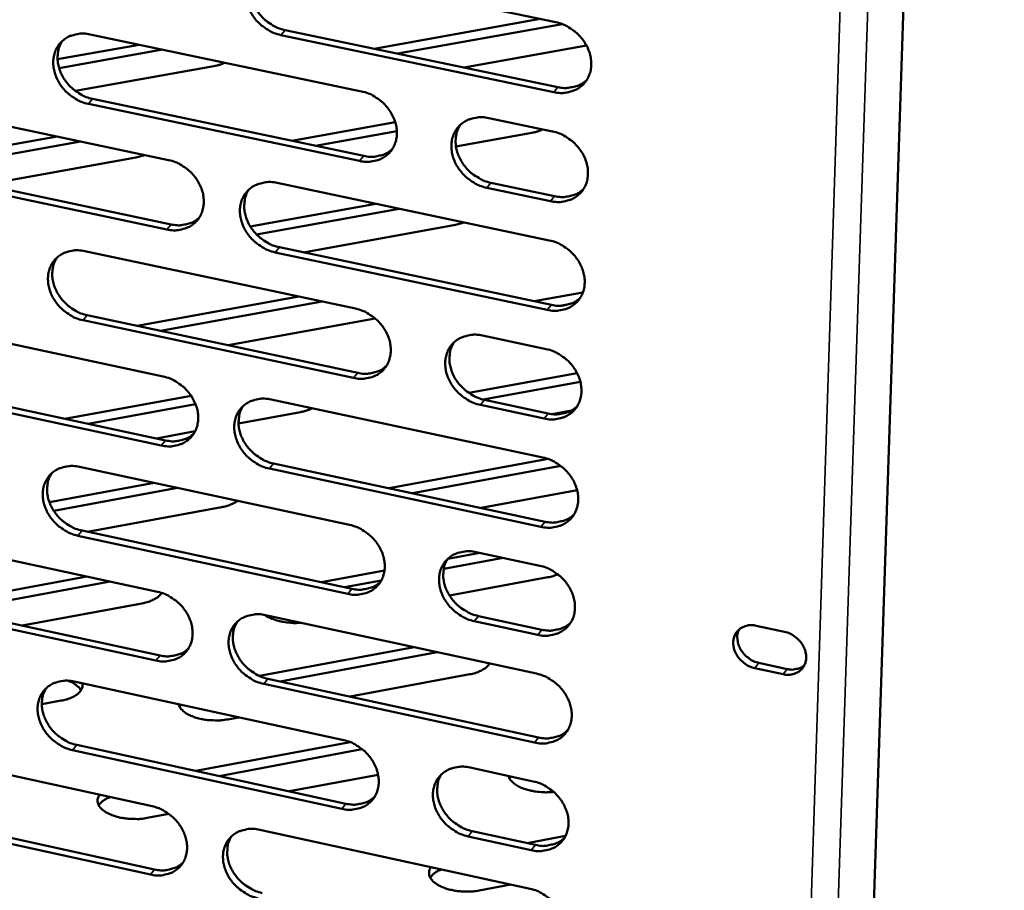
# Model space of a CAD drawing. Units: millimetres. Extents: x 65 to 5840, y 100 to 4100.
# Drawn here: x 5333 to 5397, y 2829 to 2886 of the extents above; entities that cross this region are included whole.
import ezdxf

# ---------------------------------------------------------------- set-up
doc = ezdxf.new("R2010")
doc.units = ezdxf.units.MM
doc.header["$LTSCALE"] = 20
doc.layers.add('Visible (ISO)', color=7, linetype='Continuous', lineweight=50)
doc.layers.add('Visible Narrow (ISO)', color=7, linetype='Continuous', lineweight=35)

msp = doc.modelspace()

# ---------------------------------------------------------------- linework, layer by layer
at = {"layer": 'Visible (ISO)'}
for p, q in [((5392.168, 2945.951), (5385.729, 2752.391)), ((5350.149, 2889.07), (5367.755, 2885.404)), ((5356.05, 2883.693), (5366.757, 2885.611)), ((5368.172, 2885.281), (5357.558, 2883.377)), ((5337.719, 2884.612), (5355.226, 2880.944)), ((5350.301, 2884.894), (5367.89, 2881.218)), ((5367.622, 2880.895), (5350.029, 2884.573)), ((5335.617, 2883.01), (5340.877, 2883.95)), ((5342.386, 2883.634), (5335.718, 2882.442)), ((5369.736, 2883.9), (5361.84, 2882.482)), ((5345.689, 2882.568), (5336.766, 2880.97)), ((5325.372, 2880.184), (5342.781, 2876.514)), ((5337.883, 2880.455), (5355.373, 2876.777)), ((5355.102, 2876.454), (5337.608, 2880.134)), ((5350.74, 2877.751), (5357.402, 2878.951)), ((5363.434, 2879.224), (5367.547, 2878.362)), ((5357.503, 2878.381), (5352.247, 2877.434)), ((5366.201, 2878.269), (5361.317, 2877.387)), ((5325.165, 2876.158), (5335.59, 2878.03)), ((5337.098, 2877.712), (5326.592, 2875.825)), ((5340.677, 2876.679), (5330.884, 2874.916)), ((5341.252, 2876.836), (5340.677, 2876.679)), ((5342.667, 2872.042), (5325.271, 2875.724)), ((5325.549, 2876.045), (5342.94, 2872.366)), ((5349.775, 2875.039), (5367.339, 2871.336)), ((5367.414, 2873.864), (5363.304, 2874.728)), ((5363.572, 2875.052), (5367.681, 2874.188)), ((5348.052, 2872.229), (5356.152, 2873.695)), ((5357.658, 2873.378), (5348.458, 2871.712)), ((5361.282, 2872.334), (5351.488, 2870.557)), ((5361.856, 2872.492), (5361.282, 2872.334)), ((5337.375, 2870.639), (5354.84, 2866.934)), ((5349.927, 2870.887), (5367.474, 2867.175)), ((5367.206, 2866.849), (5349.656, 2870.563)), ((5340.764, 2865.819), (5351.173, 2867.712)), ((5366.36, 2867.411), (5369.509, 2867.985)), ((5352.678, 2867.393), (5342.268, 2865.499)), ((5368.716, 2867.248), (5368.02, 2867.121)), ((5325.058, 2866.268), (5342.425, 2862.562)), ((5354.717, 2862.465), (5337.265, 2866.181)), ((5337.539, 2866.505), (5354.987, 2862.792)), ((5356.11, 2866.297), (5346.634, 2864.57)), ((5363.028, 2865.198), (5367.132, 2864.327)), ((5362.148, 2861.495), (5369.132, 2862.775)), ((5342.312, 2858.111), (5324.957, 2861.828)), ((5325.234, 2862.153), (5342.584, 2858.438)), ((5369.342, 2862.219), (5363.081, 2861.071)), ((5336.095, 2859.827), (5344.234, 2861.315)), ((5344.52, 2860.772), (5337.598, 2859.506)), ((5349.403, 2861.073), (5366.925, 2857.334)), ((5366.999, 2859.85), (5362.899, 2860.723)), ((5363.167, 2861.051), (5367.266, 2860.178)), ((5351.282, 2860.267), (5347.289, 2859.535)), ((5368.76, 2860.364), (5367.523, 2860.137)), ((5344.491, 2859.023), (5341.992, 2858.565)), ((5337.032, 2856.73), (5354.456, 2852.99)), ((5349.555, 2856.945), (5367.06, 2853.197)), ((5357.001, 2855.351), (5367.258, 2857.24)), ((5368.076, 2856.794), (5358.503, 2855.029)), ((5366.793, 2852.868), (5349.284, 2856.618)), ((5335.092, 2854.453), (5341.854, 2855.695)), ((5343.356, 2855.373), (5335.369, 2853.905)), ((5369.134, 2855.221), (5362.944, 2854.079)), ((5346.199, 2854.132), (5337.56, 2852.542)), ((5324.744, 2852.416), (5342.071, 2848.674)), ((5354.334, 2848.541), (5336.923, 2852.292)), ((5337.197, 2852.62), (5354.603, 2848.871)), ((5360.788, 2850.803), (5362.859, 2851.186)), ((5362.625, 2851.236), (5366.719, 2850.358)), ((5364.359, 2850.864), (5360.526, 2850.154)), ((5352.64, 2849.294), (5356.708, 2850.047)), ((5327.385, 2847.79), (5337.51, 2849.659)), ((5339.011, 2849.335), (5328.885, 2847.465)), ((5356.502, 2849.409), (5354.139, 2848.971)), ((5367.249, 2849.611), (5360.904, 2848.434)), ((5342.319, 2848.583), (5342.301, 2848.614)), ((5341.958, 2844.244), (5324.645, 2847.996)), ((5324.921, 2848.324), (5342.23, 2844.574)), ((5341.058, 2847.929), (5333.337, 2846.501)), ((5349.032, 2847.171), (5366.513, 2843.397)), ((5366.587, 2845.901), (5362.496, 2846.782)), ((5362.764, 2847.113), (5366.853, 2846.233)), ((5380.684, 2846.488), (5382.508, 2846.097)), ((5348.642, 2843.247), (5358.614, 2845.103)), ((5360.112, 2844.779), (5349.986, 2842.894)), ((5363.454, 2844.009), (5363.42, 2844.065)), ((5380.86, 2844.086), (5382.682, 2843.694)), ((5362.207, 2843.359), (5354.485, 2841.919)), ((5382.42, 2843.361), (5380.597, 2843.753)), ((5336.691, 2842.885), (5354.074, 2839.109)), ((5366.381, 2838.951), (5348.914, 2842.736)), ((5349.185, 2843.067), (5366.648, 2839.284)), ((5335.859, 2841.656), (5334.602, 2841.422)), ((5343.591, 2841.386), (5343.491, 2841.257)), ((5347.304, 2840.58), (5346.603, 2840.449)), ((5344.543, 2837.124), (5354.489, 2838.984)), ((5324.433, 2838.626), (5341.719, 2834.85)), ((5353.952, 2834.681), (5336.583, 2838.468)), ((5336.856, 2838.799), (5354.221, 2835.014)), ((5355.238, 2838.519), (5346.04, 2836.797)), ((5355.273, 2838.525), (5355.238, 2838.519)), ((5362.224, 2837.34), (5366.307, 2836.453)), ((5356.296, 2836.884), (5350.569, 2835.81)), ((5364.859, 2836.767), (5364.768, 2836.647)), ((5324.609, 2834.558), (5341.878, 2830.774)), ((5341.606, 2830.44), (5324.333, 2834.227)), ((5342.799, 2834.354), (5341.401, 2834.092)), ((5348.663, 2833.333), (5366.103, 2829.524)), ((5362.363, 2833.24), (5366.442, 2832.351)), ((5366.176, 2832.017), (5362.096, 2832.906)), ((5365.908, 2832.468), (5368.384, 2832.934)), ((5364.853, 2829.797), (5362.813, 2829.412))]:
    msp.add_line(p, q, dxfattribs=at)
at = {"layer": 'Visible (ISO)', "flags": 128}
for points in [[(5700.428, 3564.864, 0.000002), (5698.019, 3541.926, 0.000311)], [(5693.87, 3542.277, -0.000002), (5696.27, 3565.199, -0.000624)], [(5674.481, 3276.422, 0.000341), (5673.73, 3265.974, 0.000341), (5672.993, 3255.52, 0.000345), (5672.278, 3245.186, 0.000345), (5671.577, 3234.843, 0.000349), (5670.898, 3224.625, 0.000349), (5670.234, 3214.397, 0.000354), (5669.592, 3204.3, 0.000354), (5668.964, 3194.191, 0.000359), (5668.957, 3194.076, 0.000002), (5667.766, 3174.23, 0.00072), (5667.382, 3167.676, 0.000359), (5666.64, 3154.52)], [(5662.736, 3155.111, -0.000362), (5663.467, 3168.26, -0.000726), (5663.845, 3174.81, -0.000002), (5665.02, 3194.644, -0.000362), (5665.027, 3194.76, -0.000357), (5665.648, 3204.863, -0.000357), (5666.282, 3214.955, -0.000352), (5666.939, 3225.177, -0.000352), (5667.61, 3235.388, -0.000348), (5668.303, 3245.725, -0.000348), (5669.011, 3256.053, -0.000344), (5669.741, 3266.501, -0.000344), (5670.485, 3276.943, -0.00034)], [(5350.029, 2884.573, -0.033029), (5349.575, 2884.705, -0.053103), (5349.31, 2884.834, -0.013962), (5348.851, 2885.14, -0.032524), (5348.667, 2885.29, -0.032581), (5348.396, 2885.574, -0.032188), (5348.163, 2885.895, -0.03502), (5347.983, 2886.227, -0.033992), (5347.847, 2886.59, -0.039206), (5347.772, 2886.94, -0.037939), (5347.751, 2887.309, -0.044172), (5347.787, 2887.646, -0.043227), (5347.884, 2887.98, -0.047696), (5348.031, 2888.274, -0.047378), (5348.232, 2888.537, -0.0473), (5348.48, 2888.758, -0.047616), (5348.763, 2888.927, -0.043055), (5348.969, 2889.004, -0.020345), (5349.423, 2889.111, -0.061472), (5349.72, 2889.131, -0.042104), (5350.149, 2889.07)], [(5348.331, 2888.635, 0.040332), (5348.15, 2888.297, 0.063402), (5348.081, 2888.062, 0.019232), (5348.029, 2887.623, 0.03992), (5348.029, 2887.41, 0.034403), (5348.081, 2887.062, 0.035599), (5348.178, 2886.735, 0.0314), (5348.328, 2886.4, 0.032249), (5348.515, 2886.095, 0.030172), (5348.748, 2885.804, 0.030428), (5349.012, 2885.545, 0.030685), (5349.182, 2885.415, 0.012522), (5349.625, 2885.133, 0.050644), (5349.873, 2885.016, 0.031112), (5350.301, 2884.894)], [(5367.755, 2885.404, -0.033053), (5368.213, 2885.271, -0.053097), (5368.48, 2885.142, -0.013984), (5368.941, 2884.834, -0.032557), (5369.127, 2884.684, -0.032726), (5369.398, 2884.399, -0.032307), (5369.633, 2884.077, -0.035225), (5369.813, 2883.743, -0.034192), (5369.949, 2883.378, -0.039437), (5370.024, 2883.027, -0.038197), (5370.043, 2882.657, -0.044347), (5370.006, 2882.318, -0.043453), (5369.907, 2881.984, -0.047701), (5369.758, 2881.689, -0.047438), (5369.554, 2881.426, -0.047105), (5369.303, 2881.205, -0.047474), (5369.018, 2881.036, -0.042782), (5368.81, 2880.959, -0.02018), (5368.352, 2880.853, -0.061195), (5368.054, 2880.834, -0.041863), (5367.622, 2880.895)], [(5337.608, 2880.134, -0.032972), (5337.156, 2880.265, -0.053055), (5336.893, 2880.394, -0.013924), (5336.436, 2880.7, -0.03246), (5336.253, 2880.848, -0.032466), (5335.984, 2881.132, -0.032082), (5335.751, 2881.452, -0.034894), (5335.572, 2881.782, -0.033861), (5335.436, 2882.145, -0.039105), (5335.36, 2882.493, -0.037819), (5335.339, 2882.86, -0.044149), (5335.374, 2883.196, -0.043182), (5335.469, 2883.528, -0.047792), (5335.615, 2883.821, -0.04746), (5335.815, 2884.083, -0.047476), (5336.06, 2884.303, -0.047782), (5336.341, 2884.471, -0.043202), (5336.546, 2884.548, -0.020434), (5336.997, 2884.653, -0.061588), (5337.292, 2884.673, -0.042226), (5337.719, 2884.612)], [(5335.922, 2884.189, 0.040422), (5335.741, 2883.853, 0.063552), (5335.672, 2883.62, 0.01931), (5335.62, 2883.182, 0.039996), (5335.619, 2882.969, 0.034386), (5335.671, 2882.621, 0.035599), (5335.767, 2882.295, 0.031357), (5335.917, 2881.961, 0.032213), (5336.103, 2881.656, 0.030138), (5336.335, 2881.365, 0.030388), (5336.598, 2881.106, 0.030685), (5336.768, 2880.976, 0.012533), (5337.209, 2880.694, 0.050677), (5337.456, 2880.577, 0.031121), (5337.883, 2880.455)], [(5346.414, 2882.79, -0.015658), (5346.248, 2882.72, -0.015658), (5346.078, 2882.661, -0.017391), (5345.885, 2882.608, -0.017391), (5345.689, 2882.568)], [(5367.89, 2881.218, 0.039401), (5368.302, 2881.158, 0.058461), (5368.583, 2881.173, 0.018234), (5368.921, 2881.243, 0.020142), (5369.222, 2881.33, 0.064743), (5369.445, 2881.438, 0.041522), (5369.749, 2881.676)], [(5355.226, 2880.944, -0.032996), (5355.681, 2880.812, -0.053049), (5355.946, 2880.682, -0.013946), (5356.406, 2880.376, -0.032493), (5356.59, 2880.226, -0.03261), (5356.861, 2879.942, -0.032199), (5357.095, 2879.62, -0.035098), (5357.274, 2879.288, -0.03406), (5357.41, 2878.924, -0.039335), (5357.485, 2878.575, -0.038075), (5357.506, 2878.206, -0.044325), (5357.469, 2877.869, -0.043408), (5357.372, 2877.536, -0.047799), (5357.224, 2877.243, -0.047521), (5357.021, 2876.98, -0.047281), (5356.773, 2876.761, -0.047641), (5356.49, 2876.593, -0.042929), (5356.283, 2876.516, -0.020269), (5355.828, 2876.411, -0.061311), (5355.531, 2876.392, -0.041984), (5355.102, 2876.454)], [(5363.304, 2874.728, -0.032963), (5362.848, 2874.861, -0.052985), (5362.582, 2874.991, -0.013913), (5362.121, 2875.298, -0.032461), (5361.937, 2875.447, -0.032621), (5361.667, 2875.732, -0.032201), (5361.432, 2876.053, -0.035135), (5361.253, 2876.385, -0.034088), (5361.117, 2876.75, -0.039382), (5361.042, 2877.099, -0.038114), (5361.022, 2877.468, -0.044354), (5361.059, 2877.805, -0.043427), (5361.157, 2878.138, -0.047782), (5361.305, 2878.432, -0.047486), (5361.508, 2878.695, -0.04722), (5361.757, 2878.915, -0.04756), (5362.041, 2879.083, -0.042868), (5362.249, 2879.16, -0.020216), (5362.705, 2879.266, -0.061254), (5363.003, 2879.285, -0.041932), (5363.434, 2879.224)], [(5361.586, 2878.774, 0.040092), (5361.41, 2878.435, 0.063101), (5361.344, 2878.201, 0.019035), (5361.296, 2877.763, 0.039691), (5361.298, 2877.551, 0.034218), (5361.352, 2877.205, 0.035411), (5361.45, 2876.88, 0.031227), (5361.602, 2876.548, 0.03208), (5361.789, 2876.245, 0.029979), (5362.022, 2875.956, 0.030248), (5362.286, 2875.7, 0.030441), (5362.455, 2875.571, 0.012338), (5362.898, 2875.291, 0.050284), (5363.145, 2875.174, 0.030859), (5363.572, 2875.052)], [(5366.924, 2878.492, -0.015865), (5366.759, 2878.422, -0.015865), (5366.589, 2878.362, -0.017651), (5366.397, 2878.309, -0.017651), (5366.201, 2878.269)], [(5367.547, 2878.362, -0.032992), (5368.004, 2878.229, -0.053016), (5368.271, 2878.099, -0.013941), (5368.732, 2877.792, -0.032494), (5368.917, 2877.642, -0.032684), (5369.188, 2877.357, -0.032257), (5369.423, 2877.035, -0.035213), (5369.602, 2876.702, -0.034169), (5369.738, 2876.338, -0.039468), (5369.813, 2875.987, -0.038217), (5369.833, 2875.618, -0.044422), (5369.795, 2875.28, -0.043525), (5369.697, 2874.947, -0.047793), (5369.547, 2874.653, -0.047533), (5369.344, 2874.39, -0.047158), (5369.093, 2874.17, -0.047534), (5368.808, 2874.002, -0.042769), (5368.601, 2873.926, -0.020165), (5368.144, 2873.821, -0.061152), (5367.845, 2873.802, -0.041844), (5367.414, 2873.864)], [(5355.373, 2876.777, 0.039181), (5355.78, 2876.717, 0.058196), (5356.057, 2876.731, 0.018056), (5356.391, 2876.799, 0.019957), (5356.688, 2876.884, 0.064489), (5356.908, 2876.989, 0.041303), (5357.21, 2877.222)], [(5342.781, 2876.514, -0.03294), (5343.234, 2876.382, -0.053001), (5343.498, 2876.253, -0.013908), (5343.955, 2875.947, -0.03243), (5344.139, 2875.798, -0.032495), (5344.408, 2875.514, -0.032093), (5344.641, 2875.194, -0.034972), (5344.82, 2874.864, -0.033928), (5344.956, 2874.501, -0.039233), (5345.031, 2874.153, -0.037954), (5345.052, 2873.786, -0.044302), (5345.016, 2873.45, -0.043363), (5344.92, 2873.119, -0.047896), (5344.774, 2872.826, -0.047604), (5344.573, 2872.565, -0.047457), (5344.327, 2872.347, -0.047808), (5344.046, 2872.18, -0.043075), (5343.84, 2872.104, -0.020357), (5343.389, 2872, -0.061426), (5343.093, 2871.981, -0.042106), (5342.667, 2872.042)], [(5349.656, 2870.563, -0.032907), (5349.202, 2870.696, -0.052941), (5348.938, 2870.825, -0.013876), (5348.48, 2871.132, -0.032398), (5348.296, 2871.28, -0.032499), (5348.027, 2871.564, -0.032089), (5347.794, 2871.884, -0.034998), (5347.615, 2872.215, -0.033946), (5347.479, 2872.578, -0.039267), (5347.404, 2872.926, -0.037979), (5347.383, 2873.293, -0.044322), (5347.419, 2873.629, -0.043371), (5347.515, 2873.961, -0.04788), (5347.662, 2874.253, -0.047568), (5347.863, 2874.515, -0.047408), (5348.11, 2874.734, -0.047737), (5348.392, 2874.901, -0.043029), (5348.598, 2874.977, -0.020315), (5349.051, 2875.082, -0.061385), (5349.347, 2875.101, -0.042067), (5349.775, 2875.039)], [(5347.952, 2874.603, 0.0402), (5347.775, 2874.266, 0.063273), (5347.709, 2874.033, 0.019127), (5347.66, 2873.597, 0.039782), (5347.661, 2873.386, 0.034211), (5347.715, 2873.04, 0.035423), (5347.813, 2872.716, 0.031193), (5347.964, 2872.384, 0.032053), (5348.15, 2872.081, 0.029956), (5348.382, 2871.792, 0.030218), (5348.645, 2871.536, 0.030455), (5348.814, 2871.407, 0.01236), (5349.255, 2871.126, 0.050339), (5349.501, 2871.01, 0.030882), (5349.927, 2870.887)], [(5367.681, 2874.188, 0.039528), (5368.095, 2874.128, 0.058583), (5368.376, 2874.142, 0.018333), (5368.715, 2874.213, 0.020277), (5369.016, 2874.3, 0.064965), (5369.239, 2874.408, 0.041685), (5369.543, 2874.647)], [(5342.94, 2872.366, 0.038964), (5343.342, 2872.306, 0.057935), (5343.616, 2872.319, 0.017881), (5343.946, 2872.385, 0.019777), (5344.239, 2872.467, 0.06424), (5344.457, 2872.57, 0.041087), (5344.756, 2872.798)], [(5367.339, 2871.336, -0.032931), (5367.796, 2871.204, -0.052935), (5368.062, 2871.073, -0.013898), (5368.523, 2870.766, -0.032431), (5368.708, 2870.616, -0.032643), (5368.978, 2870.332, -0.032207), (5369.213, 2870.01, -0.035202), (5369.392, 2869.678, -0.034145), (5369.528, 2869.313, -0.039498), (5369.602, 2868.964, -0.038237), (5369.622, 2868.595, -0.044498), (5369.584, 2868.258, -0.043598), (5369.486, 2867.926, -0.047885), (5369.337, 2867.633, -0.047628), (5369.134, 2867.371, -0.047211), (5368.884, 2867.152, -0.047594), (5368.599, 2866.985, -0.042756), (5368.392, 2866.909, -0.02015), (5367.935, 2866.805, -0.061108), (5367.637, 2866.786, -0.041826), (5367.206, 2866.849)], [(5337.265, 2866.181, -0.03285), (5336.814, 2866.314, -0.052893), (5336.551, 2866.443, -0.013839), (5336.095, 2866.748, -0.032335), (5335.912, 2866.897, -0.032385), (5335.644, 2867.18, -0.031983), (5335.411, 2867.498, -0.034872), (5335.233, 2867.828, -0.033815), (5335.097, 2868.189, -0.039165), (5335.022, 2868.536, -0.037858), (5335, 2868.902, -0.044298), (5335.036, 2869.236, -0.043325), (5335.131, 2869.567, -0.047976), (5335.276, 2869.858, -0.047651), (5335.475, 2870.118, -0.047584), (5335.72, 2870.336, -0.047904), (5336, 2870.502, -0.043175), (5336.205, 2870.578, -0.020403), (5336.655, 2870.682, -0.0615), (5336.95, 2870.701, -0.042188), (5337.375, 2870.639)], [(5335.573, 2870.215, 0.04029), (5335.396, 2869.88, 0.063422), (5335.33, 2869.648, 0.019205), (5335.28, 2869.213, 0.039857), (5335.281, 2869.002, 0.034195), (5335.335, 2868.657, 0.035424), (5335.432, 2868.334, 0.031152), (5335.582, 2868.002, 0.032018), (5335.768, 2867.7, 0.029923), (5335.999, 2867.411, 0.03018), (5336.261, 2867.154, 0.030457), (5336.43, 2867.025, 0.012371), (5336.869, 2866.744, 0.050373), (5337.114, 2866.628, 0.030891), (5337.539, 2866.505)], [(5367.474, 2867.175, 0.039653), (5367.887, 2867.114, 0.058702), (5368.17, 2867.128, 0.018431), (5368.51, 2867.199, 0.020412), (5368.81, 2867.286, 0.065186), (5369.034, 2867.395, 0.041846), (5369.338, 2867.634)], [(5354.84, 2866.934, -0.032875), (5355.294, 2866.802, -0.052887), (5355.559, 2866.672, -0.01386), (5356.018, 2866.365, -0.032367), (5356.202, 2866.216, -0.032528), (5356.471, 2865.932, -0.0321), (5356.705, 2865.612, -0.035075), (5356.884, 2865.281, -0.034013), (5357.02, 2864.918, -0.039396), (5357.094, 2864.57, -0.038115), (5357.115, 2864.203, -0.044475), (5357.078, 2863.867, -0.043553), (5356.981, 2863.536, -0.047983), (5356.833, 2863.244, -0.047712), (5356.632, 2862.984, -0.047388), (5356.384, 2862.766, -0.047761), (5356.101, 2862.6, -0.042902), (5355.895, 2862.524, -0.020238), (5355.441, 2862.421, -0.061223), (5355.145, 2862.403, -0.041946), (5354.717, 2862.465)], [(5362.899, 2860.723, -0.032841), (5362.444, 2860.856, -0.052823), (5362.179, 2860.986, -0.013828), (5361.719, 2861.294, -0.032335), (5361.536, 2861.443, -0.032539), (5361.266, 2861.727, -0.032102), (5361.032, 2862.048, -0.035112), (5360.853, 2862.378, -0.034041), (5360.717, 2862.742, -0.039443), (5360.643, 2863.09, -0.038154), (5360.623, 2863.457, -0.044504), (5360.66, 2863.793, -0.043572), (5360.757, 2864.124, -0.047965), (5360.905, 2864.416, -0.047677), (5361.107, 2864.677, -0.047327), (5361.356, 2864.896, -0.04768), (5361.639, 2865.062, -0.042841), (5361.846, 2865.138, -0.020186), (5362.301, 2865.242, -0.061167), (5362.599, 2865.26, -0.041894), (5363.028, 2865.198)], [(5361.177, 2864.747, 0.039962), (5361.004, 2864.409, 0.062973), (5360.941, 2864.177, 0.018932), (5360.896, 2863.742, 0.039554), (5360.899, 2863.532, 0.034027), (5360.955, 2863.188, 0.035235), (5361.054, 2862.866, 0.031021), (5361.206, 2862.536, 0.031884), (5361.393, 2862.236, 0.029764), (5361.626, 2861.95, 0.030039), (5361.888, 2861.695, 0.030214), (5362.056, 2861.568, 0.012179), (5362.497, 2861.288, 0.049981), (5362.742, 2861.173, 0.030631), (5363.167, 2861.051)], [(5367.132, 2864.327, -0.03287), (5367.588, 2864.194, -0.052853), (5367.854, 2864.064, -0.013855), (5368.314, 2863.756, -0.032368), (5368.499, 2863.607, -0.032602), (5368.769, 2863.322, -0.032157), (5369.003, 2863.001, -0.035191), (5369.182, 2862.67, -0.034122), (5369.318, 2862.306, -0.039529), (5369.392, 2861.957, -0.038257), (5369.412, 2861.589, -0.044573), (5369.375, 2861.253, -0.043671), (5369.277, 2860.922, -0.047977), (5369.128, 2860.629, -0.047723), (5368.925, 2860.369, -0.047264), (5368.675, 2860.15, -0.047653), (5368.391, 2859.984, -0.042743), (5368.183, 2859.909, -0.020134), (5367.727, 2859.805, -0.061065), (5367.43, 2859.787, -0.041806), (5366.999, 2859.85)], [(5354.987, 2862.792, 0.039431), (5355.395, 2862.731, 0.058437), (5355.674, 2862.744, 0.018251), (5356.01, 2862.813, 0.020226), (5356.307, 2862.897, 0.064931), (5356.528, 2863.003, 0.041625), (5356.829, 2863.238)], [(5342.425, 2862.562, -0.032818), (5342.877, 2862.429, -0.052839), (5343.14, 2862.3, -0.013823), (5343.597, 2861.994, -0.032304), (5343.78, 2861.845, -0.032414), (5344.048, 2861.562, -0.031994), (5344.281, 2861.243, -0.034949), (5344.46, 2860.913, -0.033882), (5344.595, 2860.552, -0.039294), (5344.67, 2860.205, -0.037993), (5344.691, 2859.839, -0.044451), (5344.656, 2859.505, -0.043507), (5344.56, 2859.176, -0.04808), (5344.414, 2858.885, -0.047795), (5344.214, 2858.626, -0.047564), (5343.968, 2858.409, -0.047928), (5343.687, 2858.244, -0.043048), (5343.482, 2858.169, -0.020326), (5343.032, 2858.066, -0.061338), (5342.737, 2858.049, -0.042067), (5342.312, 2858.111)], [(5349.284, 2856.618, -0.032785), (5348.831, 2856.751, -0.052779), (5348.568, 2856.881, -0.013791), (5348.111, 2857.187, -0.032273), (5347.928, 2857.336, -0.032418), (5347.659, 2857.619, -0.031991), (5347.426, 2857.938, -0.034975), (5347.248, 2858.268, -0.033899), (5347.112, 2858.63, -0.039328), (5347.038, 2858.976, -0.038019), (5347.016, 2859.342, -0.044471), (5347.052, 2859.676, -0.043515), (5347.148, 2860.006, -0.048064), (5347.295, 2860.297, -0.047759), (5347.495, 2860.557, -0.047515), (5347.742, 2860.774, -0.047857), (5348.023, 2860.94, -0.043002), (5348.229, 2861.015, -0.020284), (5348.68, 2861.118, -0.061297), (5348.976, 2861.136, -0.042028), (5349.403, 2861.073)], [(5347.575, 2860.636, 0.040068), (5347.402, 2860.301, 0.063144), (5347.339, 2860.069, 0.019023), (5347.293, 2859.636, 0.039645), (5347.295, 2859.426, 0.034021), (5347.351, 2859.083, 0.035248), (5347.449, 2858.762, 0.030989), (5347.601, 2858.432, 0.031859), (5347.787, 2858.132, 0.029742), (5348.019, 2857.845, 0.030011), (5348.28, 2857.591, 0.03023), (5348.447, 2857.463, 0.012201), (5348.887, 2857.184, 0.050037), (5349.131, 2857.068, 0.030655), (5349.555, 2856.945)], [(5352.044, 2860.51, -0.016686), (5351.871, 2860.433, -0.016686), (5351.693, 2860.368, -0.018614), (5351.489, 2860.31, -0.018614), (5351.282, 2860.267)], [(5367.266, 2860.178, 0.039776), (5367.681, 2860.117, 0.058819), (5367.964, 2860.131, 0.018527), (5368.304, 2860.201, 0.020546), (5368.605, 2860.288, 0.065405), (5368.829, 2860.398, 0.042005), (5369.132, 2860.637)], [(5342.584, 2858.438, 0.039214), (5342.988, 2858.377, 0.058175), (5343.263, 2858.39, 0.018075), (5343.594, 2858.456, 0.020043), (5343.888, 2858.538, 0.06468), (5344.106, 2858.642, 0.041408), (5344.404, 2858.871)], [(5366.925, 2857.334, -0.032809), (5367.381, 2857.201, -0.052773), (5367.646, 2857.071, -0.013813), (5368.106, 2856.763, -0.032305), (5368.29, 2856.614, -0.032561), (5368.56, 2856.329, -0.032107), (5368.794, 2856.008, -0.03518), (5368.973, 2855.678, -0.034098), (5369.109, 2855.314, -0.03956), (5369.183, 2854.966, -0.038277), (5369.203, 2854.599, -0.044648), (5369.165, 2854.264, -0.043744), (5369.067, 2853.933, -0.048068), (5368.918, 2853.641, -0.047818), (5368.716, 2853.382, -0.047317), (5368.466, 2853.164, -0.047713), (5368.183, 2852.999, -0.042729), (5367.975, 2852.924, -0.020119), (5367.52, 2852.822, -0.061021), (5367.223, 2852.804, -0.041787), (5366.793, 2852.868)], [(5336.923, 2852.292, -0.032729), (5336.472, 2852.426, -0.052731), (5336.211, 2852.555, -0.013754), (5335.755, 2852.861, -0.03221), (5335.573, 2853.009, -0.032304), (5335.306, 2853.291, -0.031885), (5335.074, 2853.609, -0.03485), (5334.896, 2853.938, -0.033769), (5334.76, 2854.298, -0.039226), (5334.685, 2854.643, -0.037898), (5334.664, 2855.008, -0.044447), (5334.699, 2855.341, -0.043469), (5334.793, 2855.669, -0.04816), (5334.938, 2855.959, -0.047842), (5335.137, 2856.217, -0.047691), (5335.382, 2856.433, -0.048024), (5335.661, 2856.598, -0.043148), (5335.865, 2856.673, -0.020372), (5336.314, 2856.775, -0.061412), (5336.608, 2856.793, -0.042149), (5337.032, 2856.73)], [(5335.226, 2856.305, 0.040158), (5335.053, 2855.972, 0.063292), (5334.989, 2855.741, 0.0191), (5334.943, 2855.309, 0.039719), (5334.945, 2855.1, 0.034005), (5335, 2854.757, 0.035249), (5335.098, 2854.437, 0.030949), (5335.249, 2854.107, 0.031826), (5335.435, 2853.807, 0.029711), (5335.665, 2853.521, 0.029974), (5335.926, 2853.266, 0.030232), (5336.093, 2853.138, 0.012213), (5336.531, 2852.859, 0.050072), (5336.774, 2852.743, 0.030665), (5337.197, 2852.62)], [(5347.227, 2854.542, -0.026355), (5347.012, 2854.407, -0.026355), (5346.784, 2854.296, -0.031663), (5346.496, 2854.196, -0.031663), (5346.199, 2854.132)], [(5367.06, 2853.197, 0.039897), (5367.475, 2853.135, 0.058934), (5367.759, 2853.149, 0.018622), (5368.1, 2853.22, 0.020679), (5368.401, 2853.307, 0.065622), (5368.624, 2853.416, 0.042163), (5368.928, 2853.657)], [(5354.456, 2852.99, -0.032753), (5354.909, 2852.856, -0.052725), (5355.173, 2852.726, -0.013776), (5355.631, 2852.419, -0.032242), (5355.815, 2852.271, -0.032447), (5356.083, 2851.987, -0.032001), (5356.317, 2851.667, -0.035053), (5356.495, 2851.338, -0.033966), (5356.631, 2850.976, -0.039457), (5356.705, 2850.629, -0.038155), (5356.725, 2850.264, -0.044625), (5356.689, 2849.93, -0.043698), (5356.592, 2849.601, -0.048167), (5356.445, 2849.31, -0.047903), (5356.244, 2849.052, -0.047494), (5355.996, 2848.835, -0.04788), (5355.715, 2848.671, -0.042874), (5355.509, 2848.596, -0.020207), (5355.056, 2848.495, -0.061135), (5354.76, 2848.478, -0.041907), (5354.334, 2848.541)], [(5362.496, 2846.782, -0.03272), (5362.042, 2846.917, -0.052662), (5361.778, 2847.047, -0.013743), (5361.319, 2847.354, -0.03221), (5361.136, 2847.503, -0.032458), (5360.867, 2847.787, -0.032003), (5360.634, 2848.107, -0.03509), (5360.455, 2848.436, -0.033994), (5360.32, 2848.798, -0.039504), (5360.246, 2849.145, -0.038194), (5360.225, 2849.511, -0.044654), (5360.262, 2849.845, -0.043717), (5360.359, 2850.174, -0.048149), (5360.507, 2850.465, -0.047868), (5360.708, 2850.724, -0.047432), (5360.957, 2850.941, -0.047799), (5361.239, 2851.106, -0.042814), (5361.446, 2851.18, -0.020155), (5361.9, 2851.282, -0.06108), (5362.197, 2851.3, -0.041856), (5362.625, 2851.236)], [(5360.769, 2850.785, 0.039832), (5360.601, 2850.449, 0.062845), (5360.54, 2850.218, 0.018829), (5360.498, 2849.785, 0.039417), (5360.502, 2849.578, 0.033837), (5360.559, 2849.236, 0.035061), (5360.66, 2848.917, 0.030818), (5360.812, 2848.59, 0.031691), (5360.999, 2848.292, 0.029551), (5361.231, 2848.008, 0.029833), (5361.492, 2847.755, 0.029991), (5361.658, 2847.629, 0.012023), (5362.097, 2847.351, 0.049683), (5362.341, 2847.236, 0.030407), (5362.764, 2847.113)], [(5366.719, 2850.358, -0.032749), (5367.174, 2850.224, -0.052692), (5367.439, 2850.093, -0.01377), (5367.899, 2849.785, -0.032243), (5368.082, 2849.636, -0.03252), (5368.352, 2849.353, -0.032058), (5368.586, 2849.032, -0.035168), (5368.764, 2848.702, -0.034075), (5368.9, 2848.339, -0.03959), (5368.974, 2847.992, -0.038298), (5368.994, 2847.625, -0.044724), (5368.956, 2847.291, -0.043817), (5368.859, 2846.961, -0.04816), (5368.71, 2846.67, -0.047914), (5368.507, 2846.412, -0.047369), (5368.258, 2846.195, -0.047772), (5367.975, 2846.03, -0.042715), (5367.768, 2845.956, -0.020103), (5367.313, 2845.854, -0.060977), (5367.016, 2845.837, -0.041768), (5366.587, 2845.901)], [(5367.89, 2849.8, -0.013376), (5367.741, 2849.742, -0.013376), (5367.588, 2849.692, -0.014545), (5367.42, 2849.647, -0.014545), (5367.249, 2849.611)], [(5354.603, 2848.871, 0.039675), (5355.013, 2848.809, 0.058669), (5355.293, 2848.822, 0.018441), (5355.63, 2848.89, 0.02049), (5355.927, 2848.975, 0.065365), (5356.148, 2849.082, 0.041941), (5356.449, 2849.317)], [(5342.332, 2848.604, -0.036085), (5342.171, 2848.407, -0.064256), (5342.06, 2848.317, -0.017151), (5341.888, 2848.218, -0.011506), (5341.623, 2848.085, -0.042862), (5341.398, 2848.002, -0.029481), (5341.058, 2847.929)], [(5342.071, 2848.674, -0.032697), (5342.522, 2848.541, -0.052678), (5342.784, 2848.411, -0.013738), (5343.241, 2848.105, -0.03218), (5343.423, 2847.957, -0.032333), (5343.69, 2847.674, -0.031896), (5343.923, 2847.356, -0.034927), (5344.101, 2847.027, -0.033835), (5344.236, 2846.666, -0.039354), (5344.311, 2846.322, -0.038033), (5344.332, 2845.957, -0.044601), (5344.296, 2845.625, -0.043652), (5344.201, 2845.297, -0.048265), (5344.055, 2845.008, -0.047986), (5343.856, 2844.751, -0.04767), (5343.61, 2844.535, -0.048047), (5343.33, 2844.372, -0.04302), (5343.126, 2844.298, -0.020294), (5342.677, 2844.197, -0.061249), (5342.382, 2844.18, -0.042028), (5341.958, 2844.244)], [(5348.914, 2842.736, -0.032665), (5348.462, 2842.87, -0.052617), (5348.2, 2843, -0.013707), (5347.743, 2843.307, -0.032148), (5347.561, 2843.455, -0.032337), (5347.293, 2843.738, -0.031892), (5347.061, 2844.057, -0.034953), (5346.883, 2844.385, -0.033853), (5346.747, 2844.746, -0.039388), (5346.673, 2845.091, -0.038059), (5346.652, 2845.455, -0.044621), (5346.688, 2845.788, -0.04366), (5346.783, 2846.116, -0.048248), (5346.929, 2846.405, -0.04795), (5347.129, 2846.663, -0.047621), (5347.375, 2846.879, -0.047976), (5347.656, 2847.043, -0.042974), (5347.861, 2847.117, -0.020252), (5348.312, 2847.218, -0.061209), (5348.607, 2847.235, -0.041989), (5349.032, 2847.171)], [(5351.315, 2846.679, -0.017942), (5350.898, 2846.661, -0.030907), (5350.657, 2846.675, -0.004743), (5350.152, 2846.74, -0.017218), (5350.013, 2846.764, -0.02194), (5349.865, 2846.802, -0.007532), (5349.439, 2846.938, -0.041819), (5349.272, 2847.01, -0.022828), (5348.984, 2847.181)], [(5347.2, 2846.734, 0.039938), (5347.032, 2846.4, 0.063016), (5346.97, 2846.17, 0.01892), (5346.927, 2845.739, 0.039508), (5346.931, 2845.531, 0.033832), (5346.988, 2845.19, 0.035074), (5347.088, 2844.872, 0.030787), (5347.239, 2844.545, 0.031667), (5347.426, 2844.247, 0.029531), (5347.656, 2843.963, 0.029806), (5347.917, 2843.71, 0.030008), (5348.083, 2843.584, 0.012045), (5348.52, 2843.305, 0.049739), (5348.763, 2843.19, 0.030432), (5349.185, 2843.067)], [(5366.853, 2846.233, 0.040017), (5367.269, 2846.17, 0.059046), (5367.554, 2846.184, 0.018716), (5367.895, 2846.254, 0.020811), (5368.196, 2846.342, 0.065836), (5368.42, 2846.451, 0.04232), (5368.723, 2846.692)], [(5380.597, 2843.753, -0.040545), (5380.255, 2843.861, -0.061897), (5380.049, 2843.976, -0.020231), (5379.735, 2844.227, -0.03972), (5379.591, 2844.373, -0.042371), (5379.423, 2844.612, -0.041326), (5379.293, 2844.883, -0.048681), (5379.221, 2845.149, -0.047501), (5379.2, 2845.43, -0.056553), (5379.235, 2845.686, -0.056181), (5379.327, 2845.93, -0.060581), (5379.467, 2846.138, -0.060569), (5379.653, 2846.307, -0.056222), (5379.812, 2846.394, -0.030412), (5380.13, 2846.503, -0.073751), (5380.365, 2846.531, -0.054002), (5380.684, 2846.488)], [(5379.586, 2846.255, 0.049842), (5379.482, 2845.961, 0.075519), (5379.464, 2845.756, 0.028075), (5379.504, 2845.407, 0.048451), (5379.559, 2845.211, 0.041172), (5379.689, 2844.941, 0.04221), (5379.857, 2844.703, 0.039606), (5380, 2844.557, 0.020125), (5380.314, 2844.308, 0.061765), (5380.519, 2844.193, 0.040426), (5380.86, 2844.086)], [(5382.508, 2846.097, -0.04057), (5382.85, 2845.989, -0.061922), (5383.056, 2845.874, -0.020258), (5383.371, 2845.623, -0.039749), (5383.515, 2845.477, -0.04242), (5383.683, 2845.237, -0.041377), (5383.813, 2844.966, -0.048737), (5383.885, 2844.7, -0.047574), (5383.906, 2844.418, -0.056594), (5383.871, 2844.162, -0.056248), (5383.779, 2843.918, -0.060571), (5383.638, 2843.71, -0.060584), (5383.452, 2843.542, -0.056161), (5383.292, 2843.454, -0.030382), (5382.975, 2843.346, -0.073683), (5382.74, 2843.318, -0.053945), (5382.42, 2843.361)], [(5342.23, 2844.574, 0.039456), (5342.635, 2844.512, 0.058407), (5342.911, 2844.524, 0.018264), (5343.244, 2844.59, 0.020306), (5343.538, 2844.673, 0.065113), (5343.756, 2844.777, 0.041722), (5344.055, 2845.008)], [(5363.48, 2844.052, -0.037665), (5363.325, 2843.851, -0.066697), (5363.215, 2843.757, -0.018475), (5363.044, 2843.656, -0.012268), (5362.778, 2843.519, -0.044012), (5362.55, 2843.433, -0.030597), (5362.207, 2843.359)], [(5366.513, 2843.397, -0.032689), (5366.968, 2843.263, -0.052612), (5367.232, 2843.132, -0.013728), (5367.692, 2842.824, -0.03218), (5367.875, 2842.675, -0.03248), (5368.144, 2842.392, -0.032008), (5368.378, 2842.071, -0.035157), (5368.556, 2841.742, -0.034051), (5368.691, 2841.379, -0.039621), (5368.765, 2841.033, -0.038318), (5368.785, 2840.667, -0.044799), (5368.748, 2840.334, -0.04389), (5368.65, 2840.005, -0.048252), (5368.502, 2839.715, -0.048009), (5368.3, 2839.457, -0.047421), (5368.051, 2839.241, -0.04783), (5367.768, 2839.078, -0.0427), (5367.561, 2839.004, -0.020087), (5367.107, 2838.903, -0.060933), (5366.81, 2838.886, -0.041748), (5366.381, 2838.951)], [(5382.682, 2843.694, 0.037181), (5382.925, 2843.656, 0.055845), (5383.089, 2843.662, 0.016536), (5383.289, 2843.698, 0.018324), (5383.467, 2843.743, 0.062022), (5383.599, 2843.8, 0.03923), (5383.785, 2843.93)], [(5336.583, 2838.468, -0.032609), (5336.133, 2838.602, -0.05257), (5335.872, 2838.731, -0.01367), (5335.417, 2839.037, -0.032086), (5335.236, 2839.185, -0.032224), (5334.969, 2839.466, -0.031788), (5334.738, 2839.784, -0.034828), (5334.56, 2840.111, -0.033723), (5334.425, 2840.471, -0.039286), (5334.35, 2840.814, -0.037937), (5334.328, 2841.178, -0.044596), (5334.363, 2841.508, -0.043614), (5334.458, 2841.835, -0.048345), (5334.602, 2842.123, -0.048034), (5334.801, 2842.38, -0.047798), (5335.045, 2842.594, -0.048144), (5335.323, 2842.757, -0.04312), (5335.527, 2842.831, -0.02034), (5335.975, 2842.931, -0.061323), (5336.268, 2842.948, -0.042109), (5336.691, 2842.885)], [(5337.212, 2842.771, -0.059551), (5337.23, 2842.601, -0.090054), (5337.208, 2842.489, -0.0348), (5337.126, 2842.315, -0.056889), (5337.057, 2842.219, -0.035529), (5336.914, 2842.083, -0.039212), (5336.768, 2841.981, -0.023381), (5336.666, 2841.927, -0.007985), (5336.36, 2841.789, -0.037148), (5336.167, 2841.722, -0.024118), (5335.859, 2841.656)], [(5337.134, 2842.323, 0.029815), (5337.025, 2842.478, 0.053418), (5336.95, 2842.554, 0.011797), (5336.834, 2842.644, 0.008582), (5336.669, 2842.762, 0.038689), (5336.53, 2842.842, 0.025354), (5336.305, 2842.937)], [(5334.881, 2842.46, 0.040027), (5334.712, 2842.127, 0.063163), (5334.65, 2841.898, 0.018997), (5334.607, 2841.469, 0.039582), (5334.61, 2841.261, 0.033817), (5334.667, 2840.921, 0.035077), (5334.766, 2840.603, 0.030748), (5334.917, 2840.276, 0.031635), (5335.102, 2839.979, 0.029501), (5335.333, 2839.695, 0.029771), (5335.592, 2839.442, 0.030011), (5335.758, 2839.315, 0.012057), (5336.194, 2839.037, 0.049775), (5336.436, 2838.921, 0.030443), (5336.856, 2838.799)], [(5346.603, 2840.449, -0.018991), (5346.17, 2840.388, -0.033219), (5345.92, 2840.38, -0.005322), (5345.374, 2840.403, -0.018238), (5345.215, 2840.417, -0.020979), (5344.898, 2840.471, -0.01902), (5344.555, 2840.558, -0.027466), (5344.296, 2840.65, -0.023397), (5344.004, 2840.788, -0.041012), (5343.85, 2840.887, -0.024457), (5343.616, 2841.086, -0.076899), (5343.528, 2841.198, -0.044553), (5343.427, 2841.422)], [(5366.648, 2839.284, 0.040135), (5367.063, 2839.221, 0.059156), (5367.349, 2839.234, 0.018809), (5367.691, 2839.305, 0.020942), (5367.993, 2839.392, 0.066049), (5368.217, 2839.502, 0.042475), (5368.519, 2839.744)], [(5354.074, 2839.109, -0.032633), (5354.526, 2838.975, -0.052564), (5354.79, 2838.845, -0.013691), (5355.247, 2838.538, -0.032118), (5355.429, 2838.389, -0.032366), (5355.697, 2838.107, -0.031903), (5355.93, 2837.787, -0.035031), (5356.108, 2837.459, -0.03392), (5356.243, 2837.098, -0.039517), (5356.318, 2836.753, -0.038195), (5356.338, 2836.389, -0.044775), (5356.302, 2836.056, -0.043844), (5356.205, 2835.729, -0.048351), (5356.058, 2835.44, -0.048094), (5355.858, 2835.184, -0.047599), (5355.611, 2834.969, -0.047998), (5355.33, 2834.806, -0.042845), (5355.125, 2834.733, -0.020175), (5354.673, 2834.633, -0.061047), (5354.378, 2834.617, -0.041868), (5353.952, 2834.681)], [(5362.096, 2832.906, -0.0326), (5361.642, 2833.041, -0.052501), (5361.379, 2833.171, -0.013659), (5360.921, 2833.479, -0.032086), (5360.738, 2833.628, -0.032377), (5360.47, 2833.91, -0.031905), (5360.237, 2834.23, -0.035068), (5360.059, 2834.558, -0.033947), (5359.924, 2834.919, -0.039564), (5359.85, 2835.264, -0.038234), (5359.83, 2835.629, -0.044805), (5359.866, 2835.961, -0.043863), (5359.963, 2836.289, -0.048333), (5360.11, 2836.578, -0.048059), (5360.312, 2836.835, -0.047537), (5360.559, 2837.05, -0.047917), (5360.841, 2837.214, -0.042785), (5361.047, 2837.287, -0.020123), (5361.5, 2837.387, -0.060991), (5361.796, 2837.404, -0.041816), (5362.224, 2837.34)], [(5360.364, 2836.888, 0.039703), (5360.199, 2836.553, 0.062719), (5360.14, 2836.324, 0.018728), (5360.102, 2835.894, 0.039282), (5360.107, 2835.688, 0.033649), (5360.166, 2835.349, 0.034889), (5360.267, 2835.033, 0.030617), (5360.42, 2834.708, 0.0315), (5360.607, 2834.413, 0.029342), (5360.838, 2834.13, 0.02963), (5361.098, 2833.879, 0.029771), (5361.263, 2833.755, 0.01187), (5361.7, 2833.478, 0.049388), (5361.942, 2833.363, 0.030187), (5362.363, 2833.24)], [(5367.618, 2835.776, -0.017654), (5367.205, 2835.746, -0.030781), (5366.967, 2835.751, -0.004597), (5366.455, 2835.8, -0.017016), (5366.317, 2835.819, -0.020434), (5366.032, 2835.881, -0.018388), (5365.721, 2835.974, -0.026819), (5365.489, 2836.067, -0.022976), (5365.229, 2836.202, -0.039362), (5365.096, 2836.294, -0.022152), (5364.882, 2836.485, -0.073138), (5364.801, 2836.591, -0.042332), (5364.707, 2836.8)], [(5366.307, 2836.453, -0.032629), (5366.762, 2836.318, -0.052531), (5367.026, 2836.187, -0.013686), (5367.485, 2835.879, -0.032118), (5367.668, 2835.73, -0.032439), (5367.937, 2835.447, -0.031959), (5368.17, 2835.127, -0.035146), (5368.348, 2834.798, -0.034028), (5368.483, 2834.436, -0.039651), (5368.557, 2834.091, -0.038338), (5368.577, 2833.726, -0.044874), (5368.54, 2833.393, -0.043963), (5368.442, 2833.065, -0.048344), (5368.294, 2832.776, -0.048105), (5368.092, 2832.519, -0.047473), (5367.843, 2832.304, -0.047889), (5367.561, 2832.141, -0.042686), (5367.355, 2832.068, -0.020072), (5366.901, 2831.968, -0.060889), (5366.604, 2831.952, -0.041728), (5366.176, 2832.017)], [(5341.401, 2834.092, -0.017948), (5340.992, 2834.033, -0.031702), (5340.758, 2834.023, -0.004755), (5340.235, 2834.039, -0.017338), (5340.092, 2834.049, -0.01928), (5339.785, 2834.095, -0.01782), (5339.459, 2834.168, -0.024196), (5339.201, 2834.25, -0.020972), (5338.913, 2834.37, -0.034285), (5338.713, 2834.481, -0.029767), (5338.501, 2834.637, -0.052544), (5338.364, 2834.778, -0.051341), (5338.257, 2834.947, -0.073768), (5338.217, 2835.068, -0.045148), (5338.202, 2835.273, -0.100374), (5338.233, 2835.419, -0.074178), (5338.34, 2835.589)], [(5339.024, 2835.439, 0.044613), (5338.784, 2835.342, 0.044613), (5338.565, 2835.204, 0.035693), (5338.41, 2835.066, 0.035693), (5338.276, 2834.909)], [(5354.221, 2835.014, 0.039912), (5354.632, 2834.951, 0.058891), (5354.914, 2834.964, 0.018627), (5355.252, 2835.032, 0.020751), (5355.549, 2835.117, 0.065792), (5355.771, 2835.225, 0.042251), (5356.071, 2835.461)], [(5341.719, 2834.85, -0.032577), (5342.169, 2834.716, -0.052517), (5342.43, 2834.586, -0.013655), (5342.886, 2834.28, -0.032056), (5343.067, 2834.132, -0.032253), (5343.334, 2833.85, -0.031798), (5343.566, 2833.532, -0.034905), (5343.744, 2833.205, -0.033789), (5343.879, 2832.845, -0.039414), (5343.953, 2832.502, -0.038072), (5343.974, 2832.139, -0.044751), (5343.939, 2831.808, -0.043797), (5343.844, 2831.482, -0.048449), (5343.698, 2831.194, -0.048178), (5343.499, 2830.939, -0.047776), (5343.254, 2830.725, -0.048166), (5342.975, 2830.563, -0.04299), (5342.771, 2830.49, -0.020262), (5342.323, 2830.392, -0.06116), (5342.029, 2830.376, -0.041987), (5341.606, 2830.44)], [(5348.546, 2828.919, -0.032545), (5348.095, 2829.054, -0.052457), (5347.833, 2829.184, -0.013623), (5347.377, 2829.49, -0.032024), (5347.196, 2829.638, -0.032257), (5346.929, 2829.92, -0.031795), (5346.697, 2830.239, -0.034931), (5346.519, 2830.566, -0.033806), (5346.384, 2830.926, -0.039448), (5346.31, 2831.269, -0.038098), (5346.289, 2831.632, -0.044771), (5346.324, 2831.963, -0.043805), (5346.42, 2832.289, -0.048432), (5346.566, 2832.577, -0.048142), (5346.765, 2832.833, -0.047726), (5347.011, 2833.047, -0.048095), (5347.29, 2833.209, -0.042945), (5347.495, 2833.282, -0.02022), (5347.944, 2833.382, -0.06112), (5348.239, 2833.398, -0.041949), (5348.663, 2833.333)], [(5346.828, 2832.896, 0.039808), (5346.663, 2832.563, 0.062888), (5346.603, 2832.335, 0.018818), (5346.564, 2831.906, 0.039372), (5346.569, 2831.7, 0.033645), (5346.627, 2831.362, 0.034902), (5346.727, 2831.046, 0.030588), (5346.88, 2830.721, 0.031477), (5347.066, 2830.426, 0.029323), (5347.296, 2830.144, 0.029604), (5347.555, 2829.893, 0.029789), (5347.72, 2829.768, 0.011892), (5348.155, 2829.491, 0.049445), (5348.397, 2829.376, 0.030212), (5348.816, 2829.253)], [(5366.442, 2832.351, 0.040251), (5366.859, 2832.287, 0.059264), (5367.145, 2832.301, 0.018901), (5367.488, 2832.371, 0.021072), (5367.789, 2832.459, 0.066261), (5368.013, 2832.569, 0.042628), (5368.316, 2832.811)], [(5341.878, 2830.774, 0.039692), (5342.283, 2830.71, 0.05863), (5342.561, 2830.722, 0.018448), (5342.895, 2830.789, 0.020564), (5343.189, 2830.871, 0.065538), (5343.408, 2830.976, 0.04203), (5343.706, 2831.208)], [(5362.813, 2829.412, -0.018023), (5362.403, 2829.352, -0.031867), (5362.169, 2829.342, -0.004793), (5361.644, 2829.358, -0.017417), (5361.499, 2829.369, -0.019202), (5361.19, 2829.415, -0.017808), (5360.862, 2829.489, -0.023961), (5360.601, 2829.571, -0.020823), (5360.31, 2829.692, -0.033759), (5360.107, 2829.804, -0.029258), (5359.891, 2829.961, -0.051592), (5359.752, 2830.102, -0.050129), (5359.641, 2830.273, -0.072964), (5359.599, 2830.395, -0.045012), (5359.579, 2830.602, -0.100516), (5359.608, 2830.748, -0.073785), (5359.712, 2830.92)], [(5360.388, 2830.772, 0.0443), (5360.153, 2830.676, 0.0443), (5359.938, 2830.54, 0.035573), (5359.785, 2830.404, 0.035573), (5359.653, 2830.248)], [(5366.103, 2829.524, -0.032569), (5366.556, 2829.389, -0.052451), (5366.82, 2829.258, -0.013644), (5367.279, 2828.95, -0.032056), (5367.461, 2828.801, -0.032399), (5367.73, 2828.519, -0.03191), (5367.963, 2828.199, -0.035134), (5368.141, 2827.87, -0.034004), (5368.276, 2827.509, -0.039681), (5368.35, 2827.164, -0.038358), (5368.37, 2826.8, -0.04495), (5368.332, 2826.468, -0.044036), (5368.235, 2826.141, -0.048436), (5368.087, 2825.852, -0.0482), (5367.885, 2825.597, -0.047525), (5367.637, 2825.382, -0.047947), (5367.355, 2825.22, -0.042671), (5367.149, 2825.147, -0.020055), (5366.695, 2825.048, -0.060844), (5366.399, 2825.033, -0.041708), (5365.972, 2825.098)]]:
    msp.add_lwpolyline(points, format="xyb", dxfattribs=at)
at = {"layer": 'Visible Narrow (ISO)'}
for p, q in [((5389.842, 2946.016), (5383.278, 2746.436)), ((5381.548, 2746.62), (5388.018, 2945.133)), ((5350.029, 2884.573), (5350.301, 2884.894)), ((5367.622, 2880.895), (5367.89, 2881.218)), ((5337.608, 2880.134), (5337.883, 2880.455)), ((5355.102, 2876.454), (5355.373, 2876.777)), ((5363.304, 2874.728), (5363.572, 2875.052)), ((5367.414, 2873.864), (5367.681, 2874.188)), ((5342.667, 2872.042), (5342.94, 2872.366)), ((5349.656, 2870.563), (5349.927, 2870.887)), ((5367.206, 2866.849), (5367.474, 2867.175)), ((5337.265, 2866.181), (5337.539, 2866.505)), ((5354.717, 2862.465), (5354.987, 2862.792)), ((5362.899, 2860.723), (5363.167, 2861.051)), ((5366.999, 2859.85), (5367.266, 2860.178)), ((5342.312, 2858.111), (5342.584, 2858.438)), ((5349.284, 2856.618), (5349.555, 2856.945)), ((5366.793, 2852.868), (5367.06, 2853.197)), ((5336.923, 2852.292), (5337.197, 2852.62)), ((5354.334, 2848.541), (5354.603, 2848.871)), ((5362.496, 2846.782), (5362.764, 2847.113)), ((5366.587, 2845.901), (5366.853, 2846.233)), ((5341.958, 2844.244), (5342.23, 2844.574)), ((5380.597, 2843.753), (5380.86, 2844.086)), ((5382.42, 2843.361), (5382.682, 2843.694)), ((5348.914, 2842.736), (5349.185, 2843.067)), ((5366.381, 2838.951), (5366.648, 2839.284)), ((5336.583, 2838.468), (5336.856, 2838.799)), ((5355.239, 2838.552), (5355.238, 2838.519)), ((5353.952, 2834.681), (5354.221, 2835.014)), ((5362.096, 2832.906), (5362.363, 2833.24)), ((5366.176, 2832.017), (5366.442, 2832.351)), ((5341.606, 2830.44), (5341.878, 2830.774))]:
    msp.add_line(p, q, dxfattribs=at)

doc.saveas('drawing.dxf')
